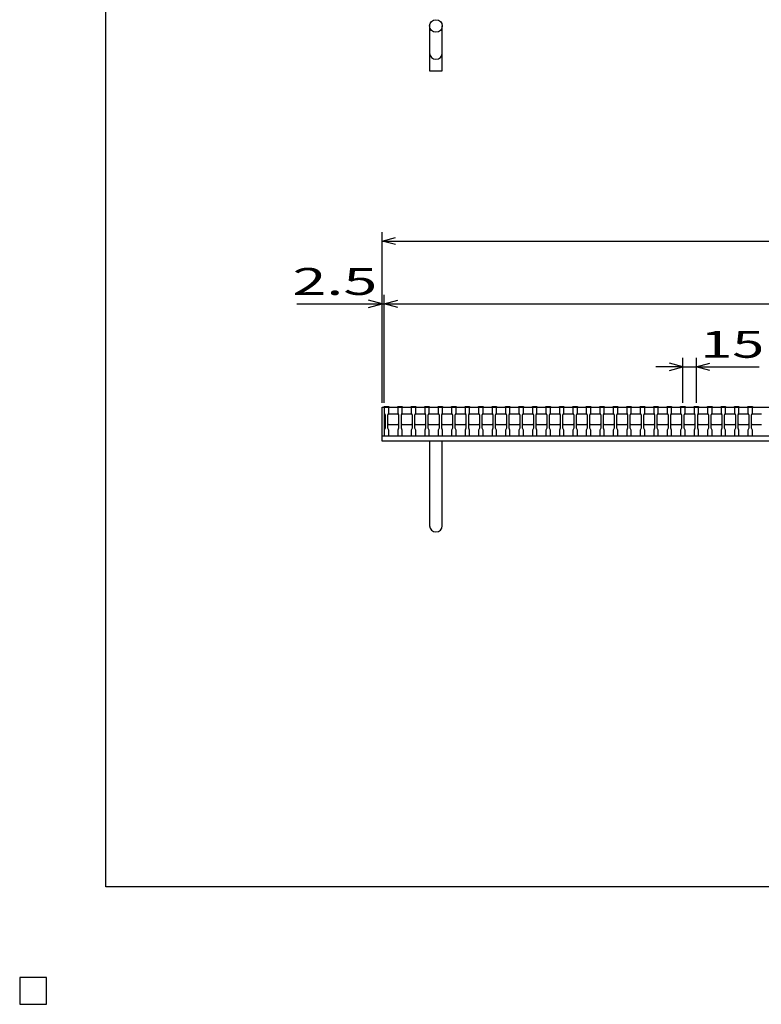
# Model space of a CAD drawing. Units: millimetres. Extents: x -182 to 174, y -128 to 105.
# Drawn here: x -182 to -99, y -128 to -19 of the extents above; entities that cross this region are included whole.
import ezdxf
from ezdxf.enums import TextEntityAlignment as Align

# ---------------------------------------------------------------- set-up
doc = ezdxf.new("R2010")
doc.units = ezdxf.units.MM
doc.header["$LTSCALE"] = 0.25
for name, color, linetype in [('16', 7, 'Continuous'), ('19', 7, 'Continuous'), ('22', 7, 'Continuous')]:
    doc.layers.add(name, color=color, linetype=linetype)
doc.styles.add('dcStyle0', font='txt.shx', dxfattribs={"width": 0.833333, "bigfont": 'bigfont'})

msp = doc.modelspace()

# ---------------------------------------------------------------- linework, layer by layer
at = {"color": 150, "linetype": 'Continuous', "lineweight": 25}
for p, q in [((-172.4, -115.15), (-172.4, 104.85)), ((173.6, -115.15), (-172.4, -115.15))]:
    msp.add_line(p, q, dxfattribs=at)
at = {"layer": '16', "color": 3, "linetype": 'Continuous', "lineweight": 25}
for p, q in [((-141.4, -61.75), (-141.4, -61.68)), ((-141.4, -61.68), (-140.9, -61.68)), ((-141.4, -61.75), (-141.4, -62.4)), ((-140.9, -61.75), (-141.4, -61.75)), ((-141.4, -61.75), (-141.4, -64.95)), ((-141.4, -61.75), (-41.9, -61.75)), ((-141.4, -62.4), (-141.3, -62.6)), ((-141, -62.6), (-140.9, -62.4)), ((-141, -62.6), (-140.9, -62.5)), ((-140.9, -61.68), (-140.9, -61.75)), ((-140.9, -62.4), (-140.9, -61.75)), ((-140.9, -62.5), (-139.9, -62.5)), ((-139.9, -61.75), (-139.9, -61.68)), ((-139.9, -61.68), (-139.4, -61.68)), ((-139.9, -61.75), (-139.9, -62.4)), ((-139.4, -61.75), (-139.9, -61.75)), ((-139.9, -62.4), (-139.8, -62.6)), ((-139.9, -62.5), (-139.8, -62.6)), ((-139.5, -62.6), (-139.4, -62.4)), ((-139.5, -62.6), (-139.4, -62.5)), ((-139.4, -61.68), (-139.4, -61.75)), ((-139.4, -62.4), (-139.4, -61.75)), ((-139.4, -62.5), (-138.4, -62.5)), ((-138.4, -61.75), (-138.4, -61.68)), ((-138.4, -61.68), (-137.9, -61.68)), ((-138.4, -61.75), (-138.4, -62.4)), ((-137.9, -61.75), (-138.4, -61.75)), ((-138.4, -62.4), (-138.3, -62.6)), ((-138.4, -62.5), (-138.3, -62.6)), ((-138, -62.6), (-137.9, -62.4)), ((-138, -62.6), (-137.9, -62.5)), ((-137.9, -61.68), (-137.9, -61.75)), ((-137.9, -62.4), (-137.9, -61.75)), ((-137.9, -62.5), (-136.9, -62.5)), ((-136.9, -61.75), (-136.9, -61.68)), ((-136.9, -61.68), (-136.4, -61.68)), ((-136.9, -61.75), (-136.9, -62.4)), ((-136.4, -61.75), (-136.9, -61.75)), ((-136.9, -62.4), (-136.8, -62.6)), ((-136.9, -62.5), (-136.8, -62.6)), ((-136.5, -62.6), (-136.4, -62.4)), ((-136.5, -62.6), (-136.4, -62.5)), ((-136.4, -61.68), (-136.4, -61.75)), ((-136.4, -62.4), (-136.4, -61.75)), ((-136.4, -62.5), (-135.4, -62.5)), ((-135.4, -61.75), (-135.4, -61.68)), ((-135.4, -61.68), (-134.9, -61.68)), ((-135.4, -61.75), (-135.4, -62.4)), ((-134.9, -61.75), (-135.4, -61.75)), ((-135.4, -62.4), (-135.3, -62.6)), ((-135.4, -62.5), (-135.3, -62.6)), ((-135, -62.6), (-134.9, -62.4)), ((-135, -62.6), (-134.9, -62.5)), ((-134.9, -61.68), (-134.9, -61.75)), ((-134.9, -62.4), (-134.9, -61.75)), ((-134.9, -62.5), (-133.9, -62.5)), ((-133.9, -61.75), (-133.9, -61.68)), ((-133.9, -61.68), (-133.4, -61.68)), ((-133.9, -61.75), (-133.9, -62.4)), ((-133.4, -61.75), (-133.9, -61.75)), ((-133.9, -62.4), (-133.8, -62.6)), ((-133.9, -62.5), (-133.8, -62.6)), ((-133.5, -62.6), (-133.4, -62.4)), ((-133.5, -62.6), (-133.4, -62.5)), ((-133.4, -61.68), (-133.4, -61.75)), ((-133.4, -62.4), (-133.4, -61.75)), ((-133.4, -62.5), (-132.4, -62.5)), ((-132.4, -61.75), (-132.4, -61.68)), ((-132.4, -61.68), (-131.9, -61.68)), ((-132.4, -61.75), (-132.4, -62.4)), ((-131.9, -61.75), (-132.4, -61.75)), ((-132.4, -62.4), (-132.3, -62.6)), ((-132.4, -62.5), (-132.3, -62.6)), ((-132, -62.6), (-131.9, -62.4)), ((-132, -62.6), (-131.9, -62.5)), ((-131.9, -61.68), (-131.9, -61.75)), ((-131.9, -62.4), (-131.9, -61.75)), ((-131.9, -62.5), (-130.9, -62.5)), ((-130.9, -61.75), (-130.9, -61.68)), ((-130.9, -61.68), (-130.4, -61.68)), ((-130.9, -61.75), (-130.9, -62.4)), ((-130.4, -61.75), (-130.9, -61.75)), ((-130.9, -62.4), (-130.8, -62.6)), ((-130.9, -62.5), (-130.8, -62.6)), ((-130.5, -62.6), (-130.4, -62.4)), ((-130.5, -62.6), (-130.4, -62.5)), ((-130.4, -61.68), (-130.4, -61.75)), ((-130.4, -62.4), (-130.4, -61.75)), ((-130.4, -62.5), (-129.4, -62.5)), ((-129.4, -61.75), (-129.4, -61.68)), ((-129.4, -61.68), (-128.9, -61.68)), ((-129.4, -61.75), (-129.4, -62.4)), ((-128.9, -61.75), (-129.4, -61.75)), ((-129.4, -62.4), (-129.3, -62.6)), ((-129.4, -62.5), (-129.3, -62.6)), ((-129, -62.6), (-128.9, -62.4)), ((-129, -62.6), (-128.9, -62.5)), ((-128.9, -61.68), (-128.9, -61.75)), ((-128.9, -62.4), (-128.9, -61.75)), ((-128.9, -62.5), (-127.9, -62.5)), ((-127.9, -61.75), (-127.9, -61.68)), ((-127.9, -61.68), (-127.4, -61.68)), ((-127.9, -61.75), (-127.9, -62.4)), ((-127.4, -61.75), (-127.9, -61.75)), ((-127.9, -62.4), (-127.8, -62.6)), ((-127.9, -62.5), (-127.8, -62.6)), ((-127.5, -62.6), (-127.4, -62.4)), ((-127.5, -62.6), (-127.4, -62.5)), ((-127.4, -61.68), (-127.4, -61.75)), ((-127.4, -62.4), (-127.4, -61.75)), ((-127.4, -62.5), (-126.4, -62.5)), ((-126.4, -61.75), (-126.4, -61.68)), ((-126.4, -61.68), (-125.9, -61.68)), ((-126.4, -61.75), (-126.4, -62.4)), ((-125.9, -61.75), (-126.4, -61.75)), ((-126.4, -62.4), (-126.3, -62.6)), ((-126.4, -62.5), (-126.3, -62.6)), ((-126, -62.6), (-125.9, -62.4)), ((-126, -62.6), (-125.9, -62.5)), ((-125.9, -61.68), (-125.9, -61.75)), ((-125.9, -62.4), (-125.9, -61.75)), ((-125.9, -62.5), (-124.9, -62.5)), ((-124.9, -61.75), (-124.9, -61.68)), ((-124.9, -61.68), (-124.4, -61.68)), ((-124.9, -61.75), (-124.9, -62.4)), ((-124.4, -61.75), (-124.9, -61.75)), ((-124.9, -62.4), (-124.8, -62.6)), ((-124.9, -62.5), (-124.8, -62.6)), ((-124.5, -62.6), (-124.4, -62.4)), ((-124.5, -62.6), (-124.4, -62.5)), ((-124.4, -61.68), (-124.4, -61.75)), ((-124.4, -62.4), (-124.4, -61.75)), ((-124.4, -62.5), (-123.4, -62.5)), ((-123.4, -61.75), (-123.4, -61.68)), ((-123.4, -61.68), (-122.9, -61.68)), ((-123.4, -61.75), (-123.4, -62.4)), ((-122.9, -61.75), (-123.4, -61.75)), ((-123.4, -62.4), (-123.3, -62.6)), ((-123.4, -62.5), (-123.3, -62.6)), ((-123, -62.6), (-122.9, -62.4)), ((-123, -62.6), (-122.9, -62.5)), ((-122.9, -61.68), (-122.9, -61.75)), ((-122.9, -62.4), (-122.9, -61.75)), ((-122.9, -62.5), (-121.9, -62.5)), ((-121.9, -61.75), (-121.9, -61.68)), ((-121.9, -61.68), (-121.4, -61.68)), ((-121.9, -61.75), (-121.9, -62.4)), ((-121.4, -61.75), (-121.9, -61.75)), ((-121.9, -62.4), (-121.8, -62.6)), ((-121.9, -62.5), (-121.8, -62.6)), ((-121.5, -62.6), (-121.4, -62.4)), ((-121.5, -62.6), (-121.4, -62.5)), ((-121.4, -61.68), (-121.4, -61.75)), ((-121.4, -62.4), (-121.4, -61.75)), ((-121.4, -62.5), (-120.4, -62.5)), ((-120.4, -61.75), (-120.4, -61.68)), ((-120.4, -61.68), (-119.9, -61.68)), ((-120.4, -61.75), (-120.4, -62.4)), ((-119.9, -61.75), (-120.4, -61.75)), ((-120.4, -62.4), (-120.3, -62.6)), ((-120.4, -62.5), (-120.3, -62.6)), ((-120, -62.6), (-119.9, -62.4)), ((-120, -62.6), (-119.9, -62.5)), ((-119.9, -61.68), (-119.9, -61.75)), ((-119.9, -62.4), (-119.9, -61.75)), ((-119.9, -62.5), (-118.9, -62.5)), ((-118.9, -61.75), (-118.9, -61.68)), ((-118.9, -61.68), (-118.4, -61.68)), ((-118.9, -61.75), (-118.9, -62.4)), ((-118.4, -61.75), (-118.9, -61.75)), ((-118.9, -62.4), (-118.8, -62.6)), ((-118.9, -62.5), (-118.8, -62.6)), ((-118.5, -62.6), (-118.4, -62.4)), ((-118.5, -62.6), (-118.4, -62.5)), ((-118.4, -61.68), (-118.4, -61.75)), ((-118.4, -62.4), (-118.4, -61.75)), ((-118.4, -62.5), (-117.4, -62.5)), ((-117.4, -61.75), (-117.4, -61.68)), ((-117.4, -61.68), (-116.9, -61.68)), ((-117.4, -61.75), (-117.4, -62.4)), ((-116.9, -61.75), (-117.4, -61.75)), ((-117.4, -62.4), (-117.3, -62.6)), ((-117.4, -62.5), (-117.3, -62.6)), ((-117, -62.6), (-116.9, -62.4)), ((-117, -62.6), (-116.9, -62.5)), ((-116.9, -61.68), (-116.9, -61.75)), ((-116.9, -62.4), (-116.9, -61.75)), ((-116.9, -62.5), (-115.9, -62.5)), ((-115.9, -61.75), (-115.9, -61.68)), ((-115.9, -61.68), (-115.4, -61.68)), ((-115.9, -61.75), (-115.9, -62.4)), ((-115.4, -61.75), (-115.9, -61.75)), ((-115.9, -62.4), (-115.8, -62.6)), ((-115.9, -62.5), (-115.8, -62.6)), ((-115.5, -62.6), (-115.4, -62.4)), ((-115.5, -62.6), (-115.4, -62.5)), ((-115.4, -61.68), (-115.4, -61.75)), ((-115.4, -62.4), (-115.4, -61.75)), ((-115.4, -62.5), (-114.4, -62.5)), ((-114.4, -61.75), (-114.4, -61.68)), ((-114.4, -61.68), (-113.9, -61.68)), ((-114.4, -61.75), (-114.4, -62.4)), ((-113.9, -61.75), (-114.4, -61.75)), ((-114.4, -62.4), (-114.3, -62.6)), ((-114.4, -62.5), (-114.3, -62.6)), ((-114, -62.6), (-113.9, -62.4)), ((-114, -62.6), (-113.9, -62.5)), ((-113.9, -61.68), (-113.9, -61.75)), ((-113.9, -62.4), (-113.9, -61.75)), ((-113.9, -62.5), (-112.9, -62.5)), ((-112.9, -61.75), (-112.9, -61.68)), ((-112.9, -61.68), (-112.4, -61.68)), ((-112.9, -61.75), (-112.9, -62.4)), ((-112.4, -61.75), (-112.9, -61.75)), ((-112.9, -62.4), (-112.8, -62.6)), ((-112.9, -62.5), (-112.8, -62.6)), ((-112.5, -62.6), (-112.4, -62.4)), ((-112.5, -62.6), (-112.4, -62.5)), ((-112.4, -61.68), (-112.4, -61.75)), ((-112.4, -62.4), (-112.4, -61.75)), ((-112.4, -62.5), (-111.4, -62.5)), ((-111.4, -61.75), (-111.4, -61.68)), ((-111.4, -61.68), (-110.9, -61.68)), ((-111.4, -61.75), (-111.4, -62.4)), ((-110.9, -61.75), (-111.4, -61.75)), ((-111.4, -62.4), (-111.3, -62.6)), ((-111.4, -62.5), (-111.3, -62.6)), ((-111, -62.6), (-110.9, -62.4)), ((-111, -62.6), (-110.9, -62.5)), ((-110.9, -61.68), (-110.9, -61.75)), ((-110.9, -62.4), (-110.9, -61.75)), ((-110.9, -62.5), (-109.9, -62.5)), ((-109.9, -61.75), (-109.9, -61.68)), ((-109.9, -61.68), (-109.4, -61.68)), ((-109.9, -61.75), (-109.9, -62.4)), ((-109.4, -61.75), (-109.9, -61.75)), ((-109.9, -62.4), (-109.8, -62.6)), ((-109.9, -62.5), (-109.8, -62.6)), ((-109.5, -62.6), (-109.4, -62.4)), ((-109.5, -62.6), (-109.4, -62.5)), ((-109.4, -61.68), (-109.4, -61.75)), ((-109.4, -62.4), (-109.4, -61.75)), ((-109.4, -62.5), (-108.4, -62.5)), ((-108.4, -61.75), (-108.4, -61.68)), ((-108.4, -61.68), (-107.9, -61.68)), ((-108.4, -61.75), (-108.4, -62.4)), ((-107.9, -61.75), (-108.4, -61.75)), ((-108.4, -62.4), (-108.3, -62.6)), ((-108.4, -62.5), (-108.3, -62.6)), ((-108, -62.6), (-107.9, -62.4)), ((-108, -62.6), (-107.9, -62.5)), ((-107.9, -61.68), (-107.9, -61.75)), ((-107.9, -62.4), (-107.9, -61.75)), ((-107.9, -62.5), (-106.9, -62.5)), ((-106.9, -61.75), (-106.9, -61.68)), ((-106.9, -61.68), (-106.4, -61.68)), ((-106.9, -61.75), (-106.9, -62.4)), ((-106.4, -61.75), (-106.9, -61.75)), ((-106.9, -62.4), (-106.8, -62.6)), ((-106.9, -62.5), (-106.8, -62.6)), ((-106.5, -62.6), (-106.4, -62.4)), ((-106.5, -62.6), (-106.4, -62.5)), ((-106.4, -61.68), (-106.4, -61.75)), ((-106.4, -62.4), (-106.4, -61.75)), ((-106.4, -62.5), (-105.4, -62.5)), ((-105.4, -61.75), (-105.4, -61.68)), ((-105.4, -61.68), (-104.9, -61.68)), ((-105.4, -61.75), (-105.4, -62.4)), ((-104.9, -61.75), (-105.4, -61.75)), ((-105.4, -62.4), (-105.3, -62.6)), ((-105.4, -62.5), (-105.3, -62.6)), ((-105, -62.6), (-104.9, -62.4)), ((-105, -62.6), (-104.9, -62.5)), ((-104.9, -61.68), (-104.9, -61.75)), ((-104.9, -62.4), (-104.9, -61.75)), ((-104.9, -62.5), (-103.9, -62.5)), ((-103.9, -61.75), (-103.9, -61.68)), ((-103.9, -61.68), (-103.4, -61.68)), ((-103.9, -61.75), (-103.9, -62.4)), ((-103.4, -61.75), (-103.9, -61.75)), ((-103.9, -62.4), (-103.8, -62.6)), ((-103.9, -62.5), (-103.8, -62.6)), ((-103.5, -62.6), (-103.4, -62.4)), ((-103.5, -62.6), (-103.4, -62.5)), ((-103.4, -61.68), (-103.4, -61.75)), ((-103.4, -62.4), (-103.4, -61.75)), ((-103.4, -62.5), (-102.4, -62.5)), ((-102.4, -61.75), (-102.4, -61.68)), ((-102.4, -61.68), (-101.9, -61.68)), ((-102.4, -61.75), (-102.4, -62.4)), ((-101.9, -61.75), (-102.4, -61.75)), ((-102.4, -62.4), (-102.3, -62.6)), ((-102.4, -62.5), (-102.3, -62.6)), ((-102, -62.6), (-101.9, -62.4)), ((-102, -62.6), (-101.9, -62.5)), ((-101.9, -61.68), (-101.9, -61.75)), ((-101.9, -62.4), (-101.9, -61.75)), ((-101.9, -62.5), (-100.9, -62.5)), ((-100.9, -61.75), (-100.9, -61.68)), ((-100.9, -61.68), (-100.4, -61.68)), ((-100.9, -61.75), (-100.9, -62.4)), ((-100.4, -61.75), (-100.9, -61.75)), ((-100.9, -62.4), (-100.8, -62.6)), ((-100.9, -62.5), (-100.8, -62.6)), ((-100.5, -62.6), (-100.4, -62.4)), ((-100.5, -62.6), (-100.4, -62.5)), ((-100.4, -61.68), (-100.4, -61.75)), ((-100.4, -62.4), (-100.4, -61.75)), ((-100.4, -62.5), (-99.4, -62.5)), ((-141.3, -62.6), (-141.3, -64.1)), ((-141, -64.1), (-141, -62.6)), ((-139.8, -62.6), (-139.8, -64.1)), ((-139.5, -64.1), (-139.5, -62.6)), ((-138.3, -62.6), (-138.3, -64.1)), ((-138, -64.1), (-138, -62.6)), ((-136.8, -62.6), (-136.8, -64.1)), ((-136.5, -64.1), (-136.5, -62.6)), ((-135.3, -62.6), (-135.3, -64.1)), ((-135, -64.1), (-135, -62.6)), ((-133.8, -62.6), (-133.8, -64.1)), ((-133.5, -64.1), (-133.5, -62.6)), ((-132.3, -62.6), (-132.3, -64.1)), ((-132, -64.1), (-132, -62.6)), ((-130.8, -62.6), (-130.8, -64.1)), ((-130.5, -64.1), (-130.5, -62.6)), ((-129.3, -62.6), (-129.3, -64.1)), ((-129, -64.1), (-129, -62.6)), ((-127.8, -62.6), (-127.8, -64.1)), ((-127.5, -64.1), (-127.5, -62.6)), ((-126.3, -62.6), (-126.3, -64.1)), ((-126, -64.1), (-126, -62.6)), ((-124.8, -62.6), (-124.8, -64.1)), ((-124.5, -64.1), (-124.5, -62.6)), ((-123.3, -62.6), (-123.3, -64.1)), ((-123, -64.1), (-123, -62.6)), ((-121.8, -62.6), (-121.8, -64.1)), ((-121.5, -64.1), (-121.5, -62.6)), ((-120.3, -62.6), (-120.3, -64.1)), ((-120, -64.1), (-120, -62.6)), ((-118.8, -62.6), (-118.8, -64.1)), ((-118.5, -64.1), (-118.5, -62.6)), ((-117.3, -62.6), (-117.3, -64.1)), ((-117, -64.1), (-117, -62.6)), ((-115.8, -62.6), (-115.8, -64.1)), ((-115.5, -64.1), (-115.5, -62.6)), ((-114.3, -62.6), (-114.3, -64.1)), ((-114, -64.1), (-114, -62.6)), ((-112.8, -62.6), (-112.8, -64.1)), ((-112.5, -64.1), (-112.5, -62.6)), ((-111.3, -62.6), (-111.3, -64.1)), ((-111, -64.1), (-111, -62.6)), ((-109.8, -62.6), (-109.8, -64.1)), ((-109.5, -64.1), (-109.5, -62.6)), ((-108.3, -62.6), (-108.3, -64.1)), ((-108, -64.1), (-108, -62.6)), ((-106.8, -62.6), (-106.8, -64.1)), ((-106.5, -64.1), (-106.5, -62.6)), ((-105.3, -62.6), (-105.3, -64.1)), ((-105, -64.1), (-105, -62.6)), ((-103.8, -62.6), (-103.8, -64.1)), ((-103.5, -64.1), (-103.5, -62.6)), ((-102.3, -62.6), (-102.3, -64.1)), ((-102, -64.1), (-102, -62.6)), ((-100.8, -62.6), (-100.8, -64.1)), ((-100.5, -64.1), (-100.5, -62.6)), ((-141.3, -64.1), (-141.4, -64.3)), ((-141.4, -64.3), (-141.4, -64.95)), ((-140.9, -63.7), (-141, -63.6)), ((-140.9, -64.3), (-141, -64.1)), ((-139.9, -63.7), (-140.9, -63.7)), ((-140.9, -64.95), (-140.9, -64.3)), ((-139.8, -63.6), (-139.9, -63.7)), ((-139.8, -64.1), (-139.9, -64.3)), ((-139.9, -64.3), (-139.9, -64.95)), ((-139.4, -63.7), (-139.5, -63.6)), ((-139.4, -64.3), (-139.5, -64.1)), ((-138.4, -63.7), (-139.4, -63.7)), ((-139.4, -64.95), (-139.4, -64.3)), ((-138.3, -63.6), (-138.4, -63.7)), ((-138.3, -64.1), (-138.4, -64.3)), ((-138.4, -64.3), (-138.4, -64.95)), ((-137.9, -63.7), (-138, -63.6)), ((-137.9, -64.3), (-138, -64.1)), ((-136.9, -63.7), (-137.9, -63.7)), ((-137.9, -64.95), (-137.9, -64.3)), ((-136.8, -63.6), (-136.9, -63.7)), ((-136.8, -64.1), (-136.9, -64.3)), ((-136.9, -64.3), (-136.9, -64.95)), ((-136.4, -63.7), (-136.5, -63.6)), ((-136.4, -64.3), (-136.5, -64.1)), ((-135.4, -63.7), (-136.4, -63.7)), ((-136.4, -64.95), (-136.4, -64.3)), ((-135.3, -63.6), (-135.4, -63.7)), ((-135.3, -64.1), (-135.4, -64.3)), ((-135.4, -64.3), (-135.4, -64.95)), ((-134.9, -63.7), (-135, -63.6)), ((-134.9, -64.3), (-135, -64.1)), ((-133.9, -63.7), (-134.9, -63.7)), ((-134.9, -64.95), (-134.9, -64.3)), ((-133.8, -63.6), (-133.9, -63.7)), ((-133.8, -64.1), (-133.9, -64.3)), ((-133.9, -64.3), (-133.9, -64.95)), ((-133.4, -63.7), (-133.5, -63.6)), ((-133.4, -64.3), (-133.5, -64.1)), ((-132.4, -63.7), (-133.4, -63.7)), ((-133.4, -64.95), (-133.4, -64.3)), ((-132.3, -63.6), (-132.4, -63.7)), ((-132.3, -64.1), (-132.4, -64.3)), ((-132.4, -64.3), (-132.4, -64.95)), ((-131.9, -63.7), (-132, -63.6)), ((-131.9, -64.3), (-132, -64.1)), ((-130.9, -63.7), (-131.9, -63.7)), ((-131.9, -64.95), (-131.9, -64.3)), ((-130.8, -63.6), (-130.9, -63.7)), ((-130.8, -64.1), (-130.9, -64.3)), ((-130.9, -64.3), (-130.9, -64.95)), ((-130.4, -63.7), (-130.5, -63.6)), ((-130.4, -64.3), (-130.5, -64.1)), ((-129.4, -63.7), (-130.4, -63.7)), ((-130.4, -64.95), (-130.4, -64.3)), ((-129.3, -63.6), (-129.4, -63.7)), ((-129.3, -64.1), (-129.4, -64.3)), ((-129.4, -64.3), (-129.4, -64.95)), ((-128.9, -63.7), (-129, -63.6)), ((-128.9, -64.3), (-129, -64.1)), ((-127.9, -63.7), (-128.9, -63.7)), ((-128.9, -64.95), (-128.9, -64.3)), ((-127.8, -63.6), (-127.9, -63.7)), ((-127.8, -64.1), (-127.9, -64.3)), ((-127.9, -64.3), (-127.9, -64.95)), ((-127.4, -63.7), (-127.5, -63.6)), ((-127.4, -64.3), (-127.5, -64.1)), ((-126.4, -63.7), (-127.4, -63.7)), ((-127.4, -64.95), (-127.4, -64.3)), ((-126.3, -63.6), (-126.4, -63.7)), ((-126.3, -64.1), (-126.4, -64.3)), ((-126.4, -64.3), (-126.4, -64.95)), ((-125.9, -63.7), (-126, -63.6)), ((-125.9, -64.3), (-126, -64.1)), ((-124.9, -63.7), (-125.9, -63.7)), ((-125.9, -64.95), (-125.9, -64.3)), ((-124.8, -63.6), (-124.9, -63.7)), ((-124.8, -64.1), (-124.9, -64.3)), ((-124.9, -64.3), (-124.9, -64.95)), ((-124.4, -63.7), (-124.5, -63.6)), ((-124.4, -64.3), (-124.5, -64.1)), ((-123.4, -63.7), (-124.4, -63.7)), ((-124.4, -64.95), (-124.4, -64.3)), ((-123.3, -63.6), (-123.4, -63.7)), ((-123.3, -64.1), (-123.4, -64.3)), ((-123.4, -64.3), (-123.4, -64.95)), ((-122.9, -63.7), (-123, -63.6)), ((-122.9, -64.3), (-123, -64.1)), ((-121.9, -63.7), (-122.9, -63.7)), ((-122.9, -64.95), (-122.9, -64.3)), ((-121.8, -63.6), (-121.9, -63.7)), ((-121.8, -64.1), (-121.9, -64.3)), ((-121.9, -64.3), (-121.9, -64.95)), ((-121.4, -63.7), (-121.5, -63.6)), ((-121.4, -64.3), (-121.5, -64.1)), ((-120.4, -63.7), (-121.4, -63.7)), ((-121.4, -64.95), (-121.4, -64.3)), ((-120.3, -63.6), (-120.4, -63.7)), ((-120.3, -64.1), (-120.4, -64.3)), ((-120.4, -64.3), (-120.4, -64.95)), ((-119.9, -63.7), (-120, -63.6)), ((-119.9, -64.3), (-120, -64.1)), ((-118.9, -63.7), (-119.9, -63.7)), ((-119.9, -64.95), (-119.9, -64.3)), ((-118.8, -63.6), (-118.9, -63.7)), ((-118.8, -64.1), (-118.9, -64.3)), ((-118.9, -64.3), (-118.9, -64.95)), ((-118.4, -63.7), (-118.5, -63.6)), ((-118.4, -64.3), (-118.5, -64.1)), ((-117.4, -63.7), (-118.4, -63.7)), ((-118.4, -64.95), (-118.4, -64.3)), ((-117.3, -63.6), (-117.4, -63.7)), ((-117.3, -64.1), (-117.4, -64.3)), ((-117.4, -64.3), (-117.4, -64.95)), ((-116.9, -63.7), (-117, -63.6)), ((-116.9, -64.3), (-117, -64.1)), ((-115.9, -63.7), (-116.9, -63.7)), ((-116.9, -64.95), (-116.9, -64.3)), ((-115.8, -63.6), (-115.9, -63.7)), ((-115.8, -64.1), (-115.9, -64.3)), ((-115.9, -64.3), (-115.9, -64.95)), ((-115.4, -63.7), (-115.5, -63.6)), ((-115.4, -64.3), (-115.5, -64.1)), ((-114.4, -63.7), (-115.4, -63.7)), ((-115.4, -64.95), (-115.4, -64.3)), ((-114.3, -63.6), (-114.4, -63.7)), ((-114.3, -64.1), (-114.4, -64.3)), ((-114.4, -64.3), (-114.4, -64.95)), ((-113.9, -63.7), (-114, -63.6)), ((-113.9, -64.3), (-114, -64.1)), ((-112.9, -63.7), (-113.9, -63.7)), ((-113.9, -64.95), (-113.9, -64.3)), ((-112.8, -63.6), (-112.9, -63.7)), ((-112.8, -64.1), (-112.9, -64.3)), ((-112.9, -64.3), (-112.9, -64.95)), ((-112.4, -63.7), (-112.5, -63.6)), ((-112.4, -64.3), (-112.5, -64.1)), ((-111.4, -63.7), (-112.4, -63.7)), ((-112.4, -64.95), (-112.4, -64.3)), ((-111.3, -63.6), (-111.4, -63.7)), ((-111.3, -64.1), (-111.4, -64.3)), ((-111.4, -64.3), (-111.4, -64.95)), ((-110.9, -63.7), (-111, -63.6)), ((-110.9, -64.3), (-111, -64.1)), ((-109.9, -63.7), (-110.9, -63.7)), ((-110.9, -64.95), (-110.9, -64.3)), ((-109.8, -63.6), (-109.9, -63.7)), ((-109.8, -64.1), (-109.9, -64.3)), ((-109.9, -64.3), (-109.9, -64.95)), ((-109.4, -63.7), (-109.5, -63.6)), ((-109.4, -64.3), (-109.5, -64.1)), ((-108.4, -63.7), (-109.4, -63.7)), ((-109.4, -64.95), (-109.4, -64.3)), ((-108.3, -63.6), (-108.4, -63.7)), ((-108.3, -64.1), (-108.4, -64.3)), ((-108.4, -64.3), (-108.4, -64.95)), ((-107.9, -63.7), (-108, -63.6)), ((-107.9, -64.3), (-108, -64.1)), ((-106.9, -63.7), (-107.9, -63.7)), ((-107.9, -64.95), (-107.9, -64.3)), ((-106.8, -63.6), (-106.9, -63.7)), ((-106.8, -64.1), (-106.9, -64.3)), ((-106.9, -64.3), (-106.9, -64.95)), ((-106.4, -63.7), (-106.5, -63.6)), ((-106.4, -64.3), (-106.5, -64.1)), ((-105.4, -63.7), (-106.4, -63.7)), ((-106.4, -64.95), (-106.4, -64.3)), ((-105.3, -63.6), (-105.4, -63.7)), ((-105.3, -64.1), (-105.4, -64.3)), ((-105.4, -64.3), (-105.4, -64.95)), ((-104.9, -63.7), (-105, -63.6)), ((-104.9, -64.3), (-105, -64.1)), ((-103.9, -63.7), (-104.9, -63.7)), ((-104.9, -64.95), (-104.9, -64.3)), ((-103.8, -63.6), (-103.9, -63.7)), ((-103.8, -64.1), (-103.9, -64.3)), ((-103.9, -64.3), (-103.9, -64.95)), ((-103.4, -63.7), (-103.5, -63.6)), ((-103.4, -64.3), (-103.5, -64.1)), ((-102.4, -63.7), (-103.4, -63.7)), ((-103.4, -64.95), (-103.4, -64.3)), ((-102.3, -63.6), (-102.4, -63.7)), ((-102.3, -64.1), (-102.4, -64.3)), ((-102.4, -64.3), (-102.4, -64.95)), ((-101.9, -63.7), (-102, -63.6)), ((-101.9, -64.3), (-102, -64.1)), ((-100.9, -63.7), (-101.9, -63.7)), ((-101.9, -64.95), (-101.9, -64.3)), ((-100.8, -63.6), (-100.9, -63.7)), ((-100.8, -64.1), (-100.9, -64.3)), ((-100.9, -64.3), (-100.9, -64.95)), ((-100.4, -63.7), (-100.5, -63.6)), ((-100.4, -64.3), (-100.5, -64.1)), ((-99.4, -63.7), (-100.4, -63.7)), ((-100.4, -64.95), (-100.4, -64.3)), ((-141.4, -64.95), (-140.9, -64.95)), ((-141.4, -64.95), (-41.9, -64.95)), ((-139.9, -64.95), (-139.4, -64.95)), ((-138.4, -64.95), (-137.9, -64.95)), ((-136.9, -64.95), (-136.4, -64.95)), ((-135.4, -64.95), (-134.9, -64.95)), ((-133.9, -64.95), (-133.4, -64.95)), ((-132.4, -64.95), (-131.9, -64.95)), ((-130.9, -64.95), (-130.4, -64.95)), ((-129.4, -64.95), (-128.9, -64.95)), ((-127.9, -64.95), (-127.4, -64.95)), ((-126.4, -64.95), (-125.9, -64.95)), ((-124.9, -64.95), (-124.4, -64.95)), ((-123.4, -64.95), (-122.9, -64.95)), ((-121.9, -64.95), (-121.4, -64.95)), ((-120.4, -64.95), (-119.9, -64.95)), ((-118.9, -64.95), (-118.4, -64.95)), ((-117.4, -64.95), (-116.9, -64.95)), ((-115.9, -64.95), (-115.4, -64.95)), ((-114.4, -64.95), (-113.9, -64.95)), ((-112.9, -64.95), (-112.4, -64.95)), ((-111.4, -64.95), (-110.9, -64.95)), ((-109.9, -64.95), (-109.4, -64.95)), ((-108.4, -64.95), (-107.9, -64.95)), ((-106.9, -64.95), (-106.4, -64.95)), ((-105.4, -64.95), (-104.9, -64.95)), ((-103.9, -64.95), (-103.4, -64.95)), ((-102.4, -64.95), (-101.9, -64.95)), ((-100.9, -64.95), (-100.4, -64.95)), ((-179, -125.25), (-182, -125.25)), ((-182, -125.25), (-182, -128.25)), ((-179, -125.25), (-182, -125.25)), ((-182, -125.25), (-182, -128.25)), ((-179, -125.25), (-182, -125.25)), ((-182, -125.25), (-182, -128.25)), ((-179, -125.25), (-182, -125.25)), ((-182, -125.25), (-182, -128.25)), ((-179, -125.25), (-182, -125.25)), ((-182, -125.25), (-182, -128.25)), ((-179, -128.25), (-179, -125.25)), ((-179, -128.25), (-179, -125.25)), ((-179, -128.25), (-179, -125.25)), ((-179, -128.25), (-179, -125.25)), ((-179, -128.25), (-179, -125.25)), ((-182, -128.25), (-179, -128.25)), ((-182, -128.25), (-179, -128.25)), ((-182, -128.25), (-179, -128.25)), ((-182, -128.25), (-179, -128.25)), ((-182, -128.25), (-179, -128.25))]:
    msp.add_line(p, q, dxfattribs=at)
at = {"layer": '19', "color": 6, "linetype": 'Continuous', "lineweight": 25}
for p, q in [((-136.35, -19.3), (-136.35, -24.3)), ((-134.95, -24.3), (-134.95, -19.3)), ((-136.35, -24.3), (-134.95, -24.3)), ((-141.65, -64.95), (-141.65, -61.75)), ((-141.65, -61.75), (-141.4, -61.75)), ((-141.65, -64.95), (-41.65, -64.95)), ((-141.65, -65.55), (-141.65, -64.95)), ((-41.65, -65.55), (-141.65, -65.55)), ((-136.35, -65.55), (-136.35, -74.95)), ((-134.95, -74.95), (-134.95, -65.55))]:
    msp.add_line(p, q, dxfattribs=at)
msp.add_circle((-135.65, -19.3), 0.7, dxfattribs=at)
for centre in [(-135.65, -22.3), (-135.65, -74.95)]:
    msp.add_arc(centre, 0.7, 180, 0, dxfattribs=at)
at = {"layer": '22', "color": 4, "linetype": 'Continuous', "lineweight": 25}
for p, q in [((-141.65, -61.25), (-141.65, -42.25)), ((-141.65, -43.25), (-140.15, -42.85)), ((-140.15, -43.65), (-141.65, -43.25)), ((-141.65, -43.25), (-41.65, -43.25)), ((-141.65, -61.25), (-141.65, -49.25)), ((-141.4, -61.25), (-141.4, -49.25)), ((-151.15, -50.25), (-141.65, -50.25)), ((-141.65, -50.25), (-143.15, -49.85)), ((-143.15, -50.65), (-141.65, -50.25)), ((-141.65, -50.25), (-141.4, -50.25)), ((-141.4, -50.25), (-139.9, -49.85)), ((-139.9, -50.65), (-141.4, -50.25)), ((-141.4, -50.25), (-41.9, -50.25)), ((-108.15, -57.25), (-109.65, -56.85)), ((-108.15, -61.25), (-108.15, -56.25)), ((-106.65, -56.25), (-106.65, -61.25)), ((-106.65, -57.25), (-105.15, -56.85)), ((-108.15, -57.25), (-111.15, -57.25)), ((-109.65, -57.65), (-108.15, -57.25)), ((-108.15, -57.25), (-106.65, -57.25)), ((-105.15, -57.65), (-106.65, -57.25)), ((-106.65, -57.25), (-99.65, -57.25))]:
    msp.add_line(p, q, dxfattribs=at)
at = {"layer": '22', "color": 2, "linetype": 'Continuous', "lineweight": 25}
for p, q in [((-179, -125.25), (-182, -125.25)), ((-182, -125.25), (-182, -128.25)), ((-179, -125.25), (-182, -125.25)), ((-182, -125.25), (-182, -128.25)), ((-179, -125.25), (-182, -125.25)), ((-182, -125.25), (-182, -128.25)), ((-179, -128.25), (-179, -125.25)), ((-179, -128.25), (-179, -125.25)), ((-179, -128.25), (-179, -125.25)), ((-182, -128.25), (-179, -128.25)), ((-182, -128.25), (-179, -128.25)), ((-182, -128.25), (-179, -128.25))]:
    msp.add_line(p, q, dxfattribs=at)

# ---------------------------------------------------------------- texts
at = {"layer": '22', "color": 2, "style": 'dcStyle0', "width": 0.833333}
for s, p, p2 in [(' 2.5 ', (-153.15, -49.25), (-140.65, -49.25)), (' 15 ', (-107.65, -56.25), (-97.65, -56.25))]:
    msp.add_text(s, height=3, dxfattribs=at).set_placement(p, p2, align=Align.FIT)

doc.saveas('drawing.dxf')
